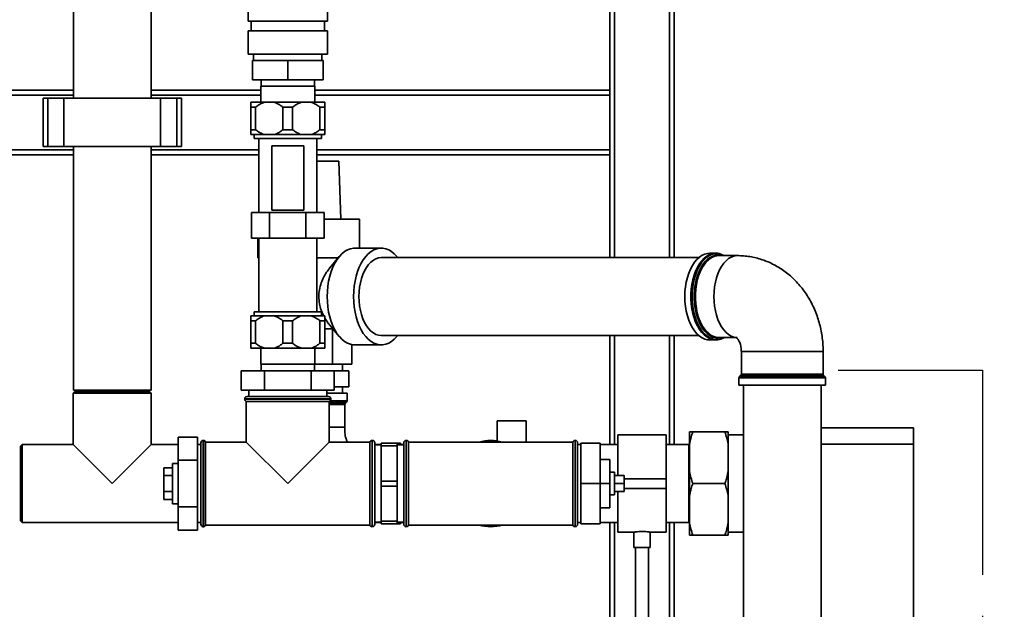
# Paper-space layout 'Blatt1' of a CAD drawing. Units: millimetres. Extents: x 0 to 5940, y 0 to 4200.
# Drawn here: x 1535 to 2147, y 2530 to 2895 of the extents above; entities that cross this region are included whole.
import ezdxf

# ---------------------------------------------------------------- set-up
doc = ezdxf.new("R2010")
doc.units = ezdxf.units.MM
doc.linetypes.add('CENTERX2', pattern=[20.32, 12.7, -2.54, 2.54, -2.54])
doc.layers.add('1', color=7, linetype='Continuous')
doc.styles.add('SLDTEXTSTYLE1', font='TXT', dxfattribs={"width": 0.605})
doc.dimstyles.new('SLDDIMSTYLE0', dxfattribs={"dimtxt": 35, "dimasz": 25, "dimexe": 0, "dimexo": 0.0625, "dimgap": 8.75, "dimtad": 1, "dimdec": 1, "dimrnd": 1e-09, "dimzin": 4, "dimdsep": 46, "dimtxsty": 'SLDTEXTSTYLE1', "dimsah": 1, "dimcen": 0.09, "dimadec": 0, "dimazin": 1, "dimtfac": 1, "dimtdec": 1, "dimtofl": 0, "dimtmove": 0, "dimatfit": 3, "dimfxl": 1, "dimfrac": 2, "dimtolj": 1, "dimtzin": 12, "dimarcsym": 0})

# ---------------------------------------------------------------- blocks, each defined once
blk = doc.blocks.new('_D')
at = {"layer": '1', "ltscale": 10}
for p, q in [((972.6, 2189.66), (972.6, 3591.66)), ((2146.6, 3421.66), (2146.6, 3591.66)), ((2146.6, 3581.66), (972.6, 3581.66))]:
    blk.add_line(p, q, dxfattribs=at)
for points in [[(972.6, 3581.66), (997.6, 3577.66), (997.6, 3585.66)], [(2146.6, 3581.66), (2121.6, 3585.66), (2121.6, 3577.66)]]:
    blk.add_solid(points, dxfattribs=at)
at = {"layer": '1', "ltscale": 10, "insert": (1467.36, 3626.78), "char_height": 35, "attachment_point": 1, "style": 'SLDTEXTSTYLE1'}
blk.add_mtext('ca. 1200', dxfattribs=at)

psp = doc.layouts.new('Blatt1')

# ---------------------------------------------------------------- linework, layer by layer
at = {"color": 7, "linetype": 'Continuous', "lineweight": 35, "ltscale": 10}
for p, q in [((1904.6, 3374.66), (1904.6, 2747.81)), ((1901.6, 3001.66), (1901.6, 2851.66)), ((1677, 2923.31), (1677, 2894.51)), ((1726.2, 2894.51), (1726.2, 2923.31)), ((1938.6, 2911.66), (1938.6, 2747.81)), ((1941.6, 2911.66), (1941.6, 2747.81)), ((1568.45, 2905.66), (1568.45, 2846.66)), ((1616.75, 2846.66), (1616.75, 2905.66)), ((1677, 2894.51), (1726.2, 2894.51)), ((1678.8, 2894.51), (1678.8, 2888.51)), ((1724.4, 2888.51), (1724.4, 2894.51)), ((1677, 2888.51), (1677, 2874.11)), ((1677, 2888.51), (1726.2, 2888.51)), ((1726.2, 2874.11), (1726.2, 2888.51)), ((1677, 2874.11), (1726.2, 2874.11)), ((1680.4, 2874.11), (1680.4, 2870.16)), ((1722.8, 2870.16), (1722.8, 2874.11)), ((1679.6, 2870.16), (1679.6, 2858.16)), ((1701.6, 2870.16), (1679.6, 2870.16)), ((1701.6, 2870.16), (1701.6, 2858.16)), ((1723.6, 2870.16), (1701.6, 2870.16)), ((1723.6, 2870.16), (1723.6, 2858.16)), ((1701.6, 2858.16), (1679.6, 2858.16)), ((1684.98, 2858.16), (1684.98, 2854.16)), ((1723.6, 2858.16), (1701.6, 2858.16)), ((1718.23, 2854.16), (1718.23, 2858.16)), ((1568.45, 2851.66), (1372.6, 2851.66)), ((1684.88, 2851.66), (1616.75, 2851.66)), ((1684.88, 2854.16), (1684.88, 2844.16)), ((1718.33, 2854.16), (1684.88, 2854.16)), ((1718.33, 2844.16), (1718.33, 2854.16)), ((1901.6, 2851.66), (1718.33, 2851.66)), ((1901.6, 2848.66), (1901.6, 2851.66)), ((1568.45, 2848.66), (1372.6, 2848.66)), ((1549.6, 2846.66), (1549.6, 2816.66)), ((1549.6, 2846.66), (1552.6, 2846.66)), ((1552.6, 2846.66), (1552.6, 2816.66)), ((1552.6, 2846.66), (1562.6, 2846.66)), ((1562.6, 2846.66), (1562.6, 2816.66)), ((1562.6, 2846.66), (1622.6, 2846.66)), ((1684.88, 2848.66), (1616.75, 2848.66)), ((1622.6, 2846.66), (1622.6, 2816.66)), ((1622.6, 2846.66), (1632.6, 2846.66)), ((1632.6, 2846.66), (1632.6, 2816.66)), ((1632.6, 2846.66), (1635.6, 2846.66)), ((1635.6, 2816.66), (1635.6, 2846.66)), ((1687.05, 2844.16), (1678.6, 2844.16)), ((1693.15, 2844.16), (1687.05, 2844.16)), ((1710.05, 2844.16), (1693.15, 2844.16)), ((1716.15, 2844.16), (1710.05, 2844.16)), ((1724.6, 2844.16), (1716.15, 2844.16)), ((1901.6, 2848.66), (1718.33, 2848.66)), ((1901.6, 2814.66), (1901.6, 2848.66)), ((1681.62, 2841.16), (1678.6, 2841.16)), ((1678.6, 2827.16), (1678.6, 2841.16)), ((1681.62, 2841.16), (1681.62, 2827.16)), ((1704.62, 2841.16), (1698.59, 2841.16)), ((1698.59, 2827.16), (1698.59, 2841.16)), ((1704.62, 2841.16), (1704.62, 2827.16)), ((1721.59, 2827.16), (1721.59, 2841.16)), ((1724.6, 2841.16), (1721.59, 2841.16)), ((1724.6, 2841.16), (1724.6, 2827.16)), ((1681.62, 2827.16), (1678.6, 2827.16)), ((1704.62, 2827.16), (1698.59, 2827.16)), ((1724.6, 2827.16), (1721.59, 2827.16)), ((1687.05, 2824.16), (1678.6, 2824.16)), ((1680.65, 2824.16), (1680.65, 2821.66)), ((1722.55, 2821.66), (1680.65, 2821.66)), ((1683.6, 2821.66), (1683.6, 2775.91)), ((1693.15, 2824.16), (1687.05, 2824.16)), ((1710.05, 2824.16), (1693.15, 2824.16)), ((1716.15, 2824.16), (1710.05, 2824.16)), ((1724.6, 2824.16), (1716.15, 2824.16)), ((1719.6, 2775.91), (1719.6, 2821.66)), ((1722.55, 2821.66), (1722.55, 2824.16)), ((1568.45, 2814.66), (1372.6, 2814.66)), ((1549.6, 2816.66), (1552.6, 2816.66)), ((1552.6, 2816.66), (1562.6, 2816.66)), ((1562.6, 2816.66), (1622.6, 2816.66)), ((1568.45, 2816.66), (1568.45, 2665.66)), ((1616.75, 2665.66), (1616.75, 2816.66)), ((1683.6, 2814.66), (1616.75, 2814.66)), ((1622.6, 2816.66), (1632.6, 2816.66)), ((1632.6, 2816.66), (1635.6, 2816.66)), ((1691.6, 2777.16), (1691.6, 2817.16)), ((1711.6, 2817.16), (1691.6, 2817.16)), ((1711.6, 2777.16), (1711.6, 2817.16)), ((1901.6, 2814.66), (1719.6, 2814.66)), ((1901.6, 2811.66), (1901.6, 2814.66)), ((1568.45, 2811.66), (1372.6, 2811.66)), ((1683.6, 2811.66), (1616.75, 2811.66)), ((1901.6, 2811.66), (1719.6, 2811.66)), ((1719.6, 2807.66), (1733.34, 2807.66)), ((1734.6, 2771.66), (1733.34, 2807.66)), ((1901.6, 2811.66), (1901.6, 2747.81)), ((1711.6, 2777.16), (1691.6, 2777.16)), ((1679.08, 2775.91), (1679.08, 2759.91)), ((1679.08, 2775.91), (1690.34, 2775.91)), ((1690.34, 2775.91), (1690.34, 2759.91)), ((1690.34, 2775.91), (1712.86, 2775.91)), ((1712.86, 2775.91), (1712.86, 2759.91)), ((1712.86, 2775.91), (1724.12, 2775.91)), ((1724.12, 2775.91), (1724.12, 2759.91)), ((1724.12, 2771.66), (1746.1, 2771.66)), ((1746.1, 2753.66), (1746.1, 2771.66)), ((1679.08, 2759.91), (1690.34, 2759.91)), ((1683.1, 2759.91), (1683.1, 2747.66)), ((1683.6, 2759.91), (1683.6, 2714.16)), ((1690.34, 2759.91), (1712.86, 2759.91)), ((1712.86, 2759.91), (1724.12, 2759.91)), ((1719.6, 2714.16), (1719.6, 2759.91)), ((1759.65, 2753.66), (1743.27, 2753.66)), ((1683.1, 2747.66), (1683.6, 2747.66)), ((1719.6, 2747.66), (1732.92, 2747.66)), ((1733.57, 2748.44), (1727.77, 2741.54)), ((1956.83, 2747.81), (1759.65, 2747.81)), ((1967.38, 2750.56), (1963.62, 2750.56)), ((1980.83, 2749.06), (1969.29, 2749.06)), ((1678.6, 2711.66), (1687.05, 2711.66)), ((1680.65, 2714.16), (1680.65, 2711.66)), ((1722.55, 2714.16), (1680.65, 2714.16)), ((1687.05, 2711.66), (1693.15, 2711.66)), ((1693.15, 2711.66), (1710.05, 2711.66)), ((1710.05, 2711.66), (1716.15, 2711.66)), ((1716.15, 2711.66), (1724.6, 2711.66)), ((1722.55, 2711.66), (1722.55, 2714.16)), ((1678.6, 2708.66), (1681.62, 2708.66)), ((1678.6, 2694.66), (1678.6, 2708.66)), ((1681.62, 2708.66), (1681.62, 2694.66)), ((1698.59, 2708.66), (1704.62, 2708.66)), ((1698.59, 2694.66), (1698.59, 2708.66)), ((1704.62, 2708.66), (1704.62, 2694.66)), ((1721.59, 2694.66), (1721.59, 2708.66)), ((1721.59, 2708.66), (1724.6, 2708.66)), ((1724.6, 2708.66), (1724.6, 2694.66)), ((1729.38, 2703.66), (1724.6, 2703.66)), ((1727.74, 2705.82), (1733.57, 2698.89)), ((1729.56, 2703.66), (1729.38, 2703.66)), ((1729.38, 2703.66), (1729.38, 2681.66)), ((1759.65, 2699.51), (1956.83, 2699.51)), ((1901.6, 2699.51), (1901.6, 2631.81)), ((1904.6, 2699.51), (1904.6, 2631.81)), ((1938.6, 2699.51), (1938.6, 2631.81)), ((1941.6, 2699.51), (1941.6, 2631.81)), ((1963.62, 2696.76), (1967.38, 2696.76)), ((1967.38, 2696.76), (1967.21, 2696.77)), ((1969.29, 2698.26), (1980.22, 2698.26)), ((1678.6, 2694.66), (1681.62, 2694.66)), ((1678.6, 2691.66), (1687.05, 2691.66)), ((1684.88, 2691.66), (1684.88, 2681.66)), ((1687.05, 2691.66), (1693.15, 2691.66)), ((1693.15, 2691.66), (1710.05, 2691.66)), ((1698.59, 2694.66), (1704.62, 2694.66)), ((1710.05, 2691.66), (1716.15, 2691.66)), ((1716.15, 2691.66), (1724.6, 2691.66)), ((1718.33, 2681.66), (1718.33, 2691.66)), ((1721.59, 2694.66), (1724.6, 2694.66)), ((1741.45, 2693.83), (1741.45, 2681.66)), ((1743.27, 2693.66), (1759.65, 2693.66)), ((1983.28, 2689.66), (1983.28, 2675.58)), ((1983.28, 2689.66), (1994.11, 2689.66)), ((1994.11, 2689.66), (2034.08, 2689.66)), ((2034.08, 2675.58), (2034.08, 2689.66)), ((1684.88, 2681.66), (1718.33, 2681.66)), ((1684.98, 2681.66), (1684.98, 2677.66)), ((1718.23, 2677.66), (1718.23, 2681.66)), ((1729.38, 2681.66), (1718.33, 2681.66)), ((1741.45, 2681.66), (1729.38, 2681.66)), ((1735.6, 2677.66), (1735.6, 2681.66)), ((1672.73, 2665.66), (1672.73, 2677.66)), ((1672.73, 2677.66), (1687.17, 2677.66)), ((1687.17, 2665.66), (1687.17, 2677.66)), ((1687.17, 2677.66), (1716.04, 2677.66)), ((1716.04, 2665.66), (1716.04, 2677.66)), ((1716.04, 2677.66), (1730.47, 2677.66)), ((1730.47, 2665.66), (1730.47, 2677.66)), ((1730.47, 2677.66), (1739.59, 2677.66)), ((1739.59, 2677.66), (1739.59, 2667.66)), ((1739.6, 2677.66), (1739.59, 2677.66)), ((1739.6, 2667.66), (1739.6, 2677.66)), ((1981.78, 2673.25), (1981.78, 2668.66)), ((2035.58, 2673.25), (1981.78, 2673.25)), ((1982.98, 2674.87), (1982.07, 2673.96)), ((1982.07, 2673.96), (2030.47, 2673.96)), ((2034.37, 2674.87), (1982.98, 2674.87)), ((1983.28, 2675.58), (2029.48, 2675.58)), ((2029.48, 2675.58), (2034.08, 2675.58)), ((2030.47, 2673.96), (2035.28, 2673.96)), ((2035.28, 2673.96), (2034.37, 2674.87)), ((2035.58, 2668.66), (2035.58, 2673.25)), ((1739.59, 2667.66), (1730.47, 2667.66)), ((1735.6, 2663.66), (1735.6, 2667.66)), ((1739.6, 2667.66), (1739.59, 2667.66)), ((1981.78, 2668.66), (2030.71, 2668.66)), ((1984.53, 2668.66), (1984.53, 2516.66)), ((2030.71, 2668.66), (2035.58, 2668.66)), ((2032.83, 2516.66), (2032.83, 2668.66)), ((1569.4, 2664.66), (1568.4, 2663.66)), ((1568.4, 2663.66), (1568.4, 2631.86)), ((1592.6, 2663.66), (1568.4, 2663.66)), ((1592.6, 2665.66), (1568.45, 2665.66)), ((1569.4, 2664.66), (1592.6, 2664.66)), ((1616.75, 2665.66), (1592.6, 2665.66)), ((1592.6, 2664.66), (1615.8, 2664.66)), ((1616.8, 2663.66), (1592.6, 2663.66)), ((1616.8, 2663.66), (1615.8, 2664.66)), ((1616.8, 2631.86), (1616.8, 2663.66)), ((1672.73, 2665.66), (1687.17, 2665.66)), ((1674.85, 2660.16), (1674.85, 2660.08)), ((1701.6, 2660.16), (1674.85, 2660.16)), ((1674.85, 2660.08), (1728.35, 2660.08)), ((1676.35, 2661.66), (1701.6, 2661.66)), ((1677.45, 2665.66), (1677.45, 2661.66)), ((1687.17, 2665.66), (1716.04, 2665.66)), ((1701.6, 2661.66), (1726.85, 2661.66)), ((1728.35, 2660.16), (1701.6, 2660.16)), ((1716.04, 2665.66), (1730.47, 2665.66)), ((1725.75, 2661.66), (1725.75, 2665.66)), ((1725.75, 2663.66), (1738.56, 2663.66)), ((1728.35, 2660.08), (1728.35, 2660.16)), ((1738.56, 2659.08), (1738.56, 2663.66)), ((1675.85, 2658.66), (1675.85, 2633.41)), ((1675.85, 2658.66), (1701.6, 2658.66)), ((1701.6, 2658.66), (1727.35, 2658.66)), ((1727.35, 2633.41), (1727.35, 2658.66)), ((1738.26, 2658.37), (1727.35, 2658.37)), ((1727.35, 2657.46), (1737.35, 2657.46)), ((1737.06, 2656.75), (1727.35, 2656.75)), ((1727.97, 2659.08), (1738.56, 2659.08)), ((1737.06, 2642.66), (1737.06, 2656.75)), ((1737.35, 2657.46), (1738.26, 2658.37)), ((1727.35, 2642.66), (1737.06, 2642.66)), ((1831.6, 2646.66), (1831.6, 2634.11)), ((1849.6, 2646.66), (1831.6, 2646.66)), ((1849.6, 2633.41), (1849.6, 2646.66)), ((2032.83, 2642.16), (2090.24, 2642.16)), ((2090.24, 2642.16), (2090.24, 2632.16)), ((1645.6, 2636.53), (1633.6, 2636.53)), ((1633.6, 2622.1), (1633.6, 2636.53)), ((1645.6, 2622.1), (1645.6, 2636.53)), ((1936.6, 2637.81), (1906.6, 2637.81)), ((1906.6, 2612.66), (1906.6, 2637.81)), ((1936.6, 2610.66), (1936.6, 2637.81)), ((1951.1, 2632.21), (1951.1, 2639.66)), ((1953.1, 2639.66), (1973.1, 2639.66)), ((1975.1, 2632.21), (1975.1, 2639.66)), ((1984.53, 2637.81), (1975.1, 2637.81)), ((1536.6, 2631.86), (1535.6, 2630.86)), ((1535.6, 2584.46), (1535.6, 2630.86)), ((1568.4, 2631.86), (1536.6, 2631.86)), ((1536.6, 2631.86), (1536.6, 2583.46)), ((1568.4, 2631.86), (1592.6, 2607.66)), ((1592.6, 2607.66), (1616.8, 2631.86)), ((1633.6, 2631.86), (1616.8, 2631.86)), ((1647.6, 2631.86), (1645.6, 2631.86)), ((1647.6, 2631.81), (1645.6, 2631.81)), ((1647.6, 2582.41), (1647.6, 2632.91)), ((1649.19, 2634.41), (1649.1, 2634.41)), ((1649.1, 2634.41), (1649.1, 2580.91)), ((1649.19, 2580.91), (1649.19, 2634.41)), ((1675.85, 2633.41), (1650.6, 2633.41)), ((1650.6, 2607.66), (1650.6, 2633.41)), ((1675.85, 2633.41), (1701.6, 2607.66)), ((1701.6, 2607.66), (1727.35, 2633.41)), ((1752.6, 2633.41), (1727.35, 2633.41)), ((1752.6, 2633.41), (1752.6, 2581.91)), ((1754.1, 2634.41), (1754.02, 2634.41)), ((1754.02, 2634.41), (1754.02, 2607.66)), ((1754.1, 2580.91), (1754.1, 2634.41)), ((1755.6, 2632.91), (1755.6, 2582.41)), ((1759.6, 2631.81), (1755.6, 2631.81)), ((1759.6, 2631.66), (1755.6, 2631.66)), ((1769.6, 2632.66), (1759.6, 2632.66)), ((1759.6, 2631.08), (1759.6, 2632.66)), ((1759.6, 2631.08), (1769.6, 2631.08)), ((1759.6, 2609.24), (1759.6, 2631.08)), ((1769.6, 2631.08), (1769.6, 2632.66)), ((1771.6, 2632.66), (1769.6, 2632.66)), ((1773.6, 2631.66), (1769.6, 2631.66)), ((1769.6, 2631.08), (1769.6, 2609.24)), ((1771.6, 2631.66), (1771.6, 2632.66)), ((1773.6, 2631.81), (1771.6, 2631.81)), ((1773.6, 2582.41), (1773.6, 2632.91)), ((1775.19, 2634.41), (1775.1, 2634.41)), ((1775.1, 2634.41), (1775.1, 2580.91)), ((1775.19, 2580.91), (1775.19, 2634.41)), ((1827.6, 2633.41), (1776.6, 2633.41)), ((1776.6, 2581.91), (1776.6, 2633.41)), ((1878.6, 2633.41), (1827.6, 2633.41)), ((1878.6, 2633.41), (1878.6, 2581.91)), ((1880.1, 2634.41), (1880.02, 2634.41)), ((1880.02, 2634.41), (1880.02, 2580.91)), ((1880.1, 2580.91), (1880.1, 2634.41)), ((1881.6, 2632.91), (1881.6, 2582.41)), ((1883.6, 2631.81), (1881.6, 2631.81)), ((1883.6, 2632.66), (1883.6, 2607.66)), ((1883.6, 2632.66), (1895.6, 2632.66)), ((1895.6, 2632.66), (1895.6, 2607.66)), ((1906.6, 2631.81), (1895.6, 2631.81)), ((1950.75, 2631.81), (1936.6, 2631.81)), ((1951.1, 2632.16), (1950.75, 2631.81)), ((1950.75, 2607.66), (1950.75, 2631.81)), ((1951.1, 2615.12), (1951.1, 2632.21)), ((1975.1, 2615.12), (1975.1, 2632.21)), ((2090.24, 2632.16), (2032.83, 2632.16)), ((2090.24, 2127.16), (2090.24, 2632.16)), ((1630.1, 2617.48), (1624.6, 2617.48)), ((1624.6, 2617.48), (1624.6, 2612.57)), ((1633.6, 2620.16), (1630.1, 2620.16)), ((1630.1, 2607.66), (1630.1, 2620.16)), ((1645.6, 2622.1), (1633.6, 2622.1)), ((1633.6, 2593.23), (1633.6, 2622.1)), ((1645.6, 2593.23), (1645.6, 2622.1)), ((1895.6, 2622.66), (1901.6, 2622.66)), ((1901.6, 2607.66), (1901.6, 2622.66)), ((1630.1, 2612.57), (1624.6, 2612.57)), ((1624.6, 2612.57), (1624.6, 2602.76)), ((1904.6, 2614.66), (1901.6, 2614.66)), ((1904.6, 2614.66), (1904.6, 2600.66)), ((1904.6, 2612.66), (1910.6, 2612.66)), ((1910.6, 2607.66), (1910.6, 2612.66)), ((1951.1, 2600.21), (1951.1, 2615.12)), ((1975.1, 2600.21), (1975.1, 2615.12)), ((1630.1, 2595.16), (1630.1, 2607.66)), ((1650.6, 2581.91), (1650.6, 2607.66)), ((1754.02, 2607.66), (1754.02, 2580.91)), ((1769.6, 2609.24), (1759.6, 2609.24)), ((1759.6, 2606.08), (1759.6, 2609.24)), ((1759.6, 2606.08), (1769.6, 2606.08)), ((1759.6, 2584.24), (1759.6, 2606.08)), ((1769.6, 2606.08), (1769.6, 2609.24)), ((1769.6, 2606.08), (1769.6, 2584.24)), ((1883.6, 2607.66), (1883.6, 2582.66)), ((1883.6, 2607.66), (1895.6, 2607.66)), ((1895.6, 2607.66), (1901.6, 2607.66)), ((1895.6, 2607.66), (1895.6, 2582.66)), ((1901.6, 2592.66), (1901.6, 2607.66)), ((1904.6, 2607.66), (1910.6, 2607.66)), ((1910.6, 2610.66), (1936.6, 2610.66)), ((1910.6, 2602.66), (1910.6, 2607.66)), ((1936.6, 2604.66), (1936.6, 2610.66)), ((1950.75, 2583.51), (1950.75, 2607.66)), ((1953.1, 2607.66), (1973.1, 2607.66)), ((1630.1, 2602.76), (1624.6, 2602.76)), ((1624.6, 2602.76), (1624.6, 2597.85)), ((1901.6, 2600.66), (1904.6, 2600.66)), ((1904.6, 2602.66), (1910.6, 2602.66)), ((1906.6, 2577.51), (1906.6, 2602.66)), ((1910.6, 2604.66), (1936.6, 2604.66)), ((1936.6, 2577.51), (1936.6, 2604.66)), ((1951.1, 2583.12), (1951.1, 2600.21)), ((1975.1, 2583.12), (1975.1, 2600.21)), ((1630.1, 2597.85), (1624.6, 2597.85)), ((1630.1, 2595.16), (1633.6, 2595.16)), ((1645.6, 2593.23), (1633.6, 2593.23)), ((1633.6, 2578.8), (1633.6, 2593.23)), ((1645.6, 2578.8), (1645.6, 2593.23)), ((1895.6, 2592.66), (1901.6, 2592.66)), ((1535.6, 2584.46), (1536.6, 2583.46)), ((1536.6, 2583.46), (1633.6, 2583.46)), ((1645.6, 2583.51), (1647.6, 2583.51)), ((1645.6, 2583.46), (1647.6, 2583.46)), ((1649.1, 2580.91), (1649.19, 2580.91)), ((1650.6, 2581.91), (1752.6, 2581.91)), ((1754.02, 2580.91), (1754.1, 2580.91)), ((1755.6, 2583.66), (1759.6, 2583.66)), ((1755.6, 2583.51), (1759.6, 2583.51)), ((1769.6, 2584.24), (1759.6, 2584.24)), ((1759.6, 2582.66), (1759.6, 2584.24)), ((1759.6, 2582.66), (1769.6, 2582.66)), ((1769.6, 2582.66), (1769.6, 2584.24)), ((1769.6, 2583.66), (1773.6, 2583.66)), ((1771.6, 2582.66), (1769.6, 2582.66)), ((1771.6, 2582.66), (1771.6, 2583.66)), ((1771.6, 2583.51), (1773.6, 2583.51)), ((1775.1, 2580.91), (1775.19, 2580.91)), ((1776.6, 2581.91), (1827.6, 2581.91)), ((1827.6, 2581.91), (1878.6, 2581.91)), ((1880.02, 2580.91), (1880.1, 2580.91)), ((1881.6, 2583.51), (1883.6, 2583.51)), ((1883.6, 2582.66), (1895.6, 2582.66)), ((1895.6, 2583.51), (1906.6, 2583.51)), ((1901.6, 2583.51), (1901.6, 2518.66)), ((1904.6, 2583.51), (1904.6, 2521.66)), ((1936.6, 2583.51), (1950.75, 2583.51)), ((1938.6, 2583.51), (1938.6, 2521.66)), ((1941.6, 2583.51), (1941.6, 2518.66)), ((1950.75, 2583.51), (1951.1, 2583.16)), ((1951.1, 2575.66), (1951.1, 2583.12)), ((1975.1, 2575.66), (1975.1, 2583.12)), ((1645.6, 2578.8), (1633.6, 2578.8)), ((1906.6, 2577.51), (1916.61, 2577.51)), ((1916.6, 2577.51), (1916.6, 2567.93)), ((1926.54, 2577.51), (1936.6, 2577.51)), ((1926.6, 2567.93), (1926.6, 2577.52)), ((1953.1, 2575.66), (1973.1, 2575.66)), ((1975.1, 2577.51), (1984.53, 2577.51)), ((1921.6, 2567.93), (1916.6, 2567.93)), ((1917.6, 2567.93), (1917.6, 2521.66)), ((1926.6, 2567.93), (1921.6, 2567.93)), ((1925.6, 2521.66), (1925.6, 2567.93))]:
    psp.add_line(p, q, dxfattribs=at)
at = {"color": 7, "linetype": 'Continuous', "lineweight": 35, "ltscale": 10, "flags": 128}
for points in [[(1726.06, 2723.66), (1726.17, 2726.91), (1726.47, 2730.11), (1726.97, 2733.24), (1727.65, 2736.26), (1728.53, 2739.13), (1729.57, 2741.82), (1730.78, 2744.29), (1732.13, 2746.53), (1733.62, 2748.49), (1735.21, 2750.17), (1736.9, 2751.53), (1738.67, 2752.57), (1740.49, 2753.27), (1742.34, 2753.62), (1743.27, 2753.66)], [(1742.45, 2723.66), (1742.55, 2726.91), (1742.85, 2730.11), (1743.35, 2733.24), (1744.04, 2736.26), (1744.91, 2739.13), (1745.96, 2741.82), (1747.16, 2744.29), (1748.51, 2746.53), (1750, 2748.49), (1751.59, 2750.17), (1753.29, 2751.53), (1755.05, 2752.57), (1756.87, 2753.27), (1758.72, 2753.62), (1760.59, 2753.62), (1762.44, 2753.27), (1764.26, 2752.57), (1766.02, 2751.53), (1767.71, 2750.17), (1769.31, 2748.49), (1769.86, 2747.81)], [(1759.65, 2747.81), (1757.99, 2747.64), (1756.34, 2747.11), (1754.74, 2746.24), (1753.22, 2745.05), (1751.79, 2743.54), (1750.47, 2741.74), (1749.29, 2739.68), (1748.25, 2737.38), (1747.39, 2734.89), (1746.7, 2732.23), (1746.21, 2729.44), (1745.9, 2726.57), (1745.8, 2723.66), (1745.9, 2720.75), (1746.21, 2717.88), (1746.7, 2715.1), (1747.39, 2712.44), (1748.25, 2709.94), (1749.29, 2707.65), (1750.47, 2705.59), (1751.79, 2703.79), (1753.22, 2702.28), (1754.74, 2701.08), (1756.34, 2700.22), (1757.99, 2699.69), (1759.65, 2699.51), (1759.65, 2699.51)], [(1948.19, 2723.66), (1948.29, 2726.73), (1948.6, 2729.76), (1949.09, 2732.7), (1949.78, 2735.53), (1950.64, 2738.21), (1951.68, 2740.69), (1952.87, 2742.95), (1954.2, 2744.97), (1955.66, 2746.7), (1957.21, 2748.13), (1958.86, 2749.25), (1960.56, 2750.03), (1962.3, 2750.46), (1963.62, 2750.56)], [(1967.21, 2696.77), (1966.94, 2696.77), (1965.18, 2697.04), (1963.46, 2697.65), (1961.78, 2698.6), (1960.18, 2699.87), (1958.67, 2701.46), (1957.28, 2703.33), (1956.01, 2705.47), (1954.9, 2707.85), (1953.95, 2710.44), (1953.17, 2713.19), (1952.58, 2716.08), (1952.18, 2719.08), (1951.98, 2722.13), (1951.98, 2725.2), (1952.18, 2728.25), (1952.58, 2731.24), (1953.17, 2734.13), (1953.95, 2736.89), (1954.9, 2739.48), (1956.01, 2741.85), (1957.28, 2743.99), (1958.67, 2745.87), (1960.18, 2747.45), (1961.78, 2748.73), (1963.44, 2749.67)], [(1972.5, 2749.06), (1972.34, 2749.15), (1970.61, 2749.87), (1968.85, 2750.23), (1967.07, 2750.23), (1965.31, 2749.87), (1963.58, 2749.15), (1961.91, 2748.09), (1960.33, 2746.71), (1958.85, 2745.01), (1957.49, 2743.02), (1956.27, 2740.77), (1955.21, 2738.28), (1954.32, 2735.6), (1953.62, 2732.76), (1953.11, 2729.8), (1952.8, 2726.75), (1952.7, 2723.66)], [(1970.93, 2698.26), (1970.88, 2698.25), (1969.14, 2697.98), (1967.4, 2698.07), (1965.67, 2698.52), (1963.99, 2699.32), (1962.37, 2700.47), (1960.84, 2701.94), (1959.42, 2703.71), (1958.13, 2705.77), (1956.99, 2708.07), (1956.02, 2710.6), (1955.22, 2713.31), (1954.61, 2716.16), (1954.2, 2719.12), (1954, 2722.14), (1954, 2725.19), (1954.2, 2728.21), (1954.61, 2731.17), (1955.22, 2734.02), (1956.02, 2736.73), (1956.99, 2739.25), (1958.13, 2741.56), (1959.42, 2743.61), (1960.84, 2745.39), (1962.37, 2746.86), (1963.99, 2748), (1965.67, 2748.81), (1967.4, 2749.25), (1969.14, 2749.35), (1970.88, 2749.07), (1970.93, 2749.06)], [(1969.29, 2749.06), (1967.99, 2748.96), (1966.29, 2748.52), (1964.62, 2747.73), (1963.02, 2746.59), (1961.51, 2745.14), (1960.11, 2743.39), (1958.83, 2741.36), (1957.71, 2739.08), (1956.74, 2736.58), (1955.95, 2733.9), (1955.35, 2731.08), (1954.95, 2728.16), (1954.74, 2725.17), (1954.74, 2722.16), (1954.95, 2719.17), (1955.35, 2716.25), (1955.95, 2713.42), (1956.74, 2710.75), (1957.71, 2708.25), (1958.83, 2705.97), (1960.11, 2703.94), (1961.51, 2702.19), (1963.02, 2700.73), (1964.62, 2699.6), (1966.29, 2698.81), (1967.99, 2698.36), (1969.29, 2698.26)], [(1966.26, 2723.66), (1966.36, 2726.67), (1966.66, 2729.63), (1967.17, 2732.51), (1967.86, 2735.26), (1968.74, 2737.85), (1969.79, 2740.25), (1970.99, 2742.4), (1972.33, 2744.3), (1973.79, 2745.91), (1975.35, 2747.2), (1976.99, 2748.17), (1978.67, 2748.79), (1980.39, 2749.05), (1980.83, 2749.06)], [(1743.27, 2693.66), (1742.34, 2693.71), (1740.49, 2694.06), (1738.67, 2694.76), (1736.9, 2695.79), (1735.21, 2697.16), (1733.62, 2698.83), (1732.13, 2700.8), (1730.78, 2703.03), (1729.57, 2705.51), (1728.53, 2708.2), (1727.65, 2711.07), (1726.97, 2714.08), (1726.47, 2717.21), (1726.17, 2720.42), (1726.06, 2723.66)], [(1769.86, 2699.51), (1769.31, 2698.83), (1767.71, 2697.16), (1766.02, 2695.79), (1764.26, 2694.76), (1762.44, 2694.06), (1760.59, 2693.71), (1758.72, 2693.71), (1756.87, 2694.06), (1755.05, 2694.76), (1753.29, 2695.79), (1751.59, 2697.16), (1750, 2698.83), (1748.51, 2700.8), (1747.16, 2703.03), (1745.96, 2705.51), (1744.91, 2708.2), (1744.04, 2711.07), (1743.35, 2714.08), (1742.85, 2717.21), (1742.55, 2720.42), (1742.45, 2723.66)], [(1963.62, 2696.76), (1962.3, 2696.86), (1960.56, 2697.3), (1958.86, 2698.08), (1957.21, 2699.19), (1955.66, 2700.63), (1954.2, 2702.36), (1952.87, 2704.37), (1951.68, 2706.64), (1950.64, 2709.12), (1949.78, 2711.79), (1949.09, 2714.62), (1948.6, 2717.57), (1948.29, 2720.6), (1948.19, 2723.66)], [(1952.7, 2723.66), (1952.8, 2720.57), (1953.11, 2717.53), (1953.62, 2714.56), (1954.32, 2711.72), (1955.21, 2709.04), (1956.27, 2706.56), (1957.49, 2704.31), (1958.85, 2702.32), (1960.33, 2700.62), (1961.91, 2699.23), (1963.58, 2698.17), (1965.31, 2697.46), (1967.07, 2697.1), (1968.85, 2697.1), (1970.61, 2697.46), (1972.34, 2698.17), (1972.5, 2698.26)], [(1980.63, 2698.27), (1980.39, 2698.27), (1978.67, 2698.54), (1976.99, 2699.16), (1975.35, 2700.13), (1973.79, 2701.42), (1972.33, 2703.03), (1970.99, 2704.92), (1969.79, 2707.08), (1968.74, 2709.47), (1967.86, 2712.07), (1967.17, 2714.82), (1966.66, 2717.7), (1966.36, 2720.66), (1966.26, 2723.66)]]:
    psp.add_lwpolyline(points, dxfattribs=at)
at = {"color": 7, "linetype": 'Continuous', "lineweight": 35, "ltscale": 100}
for centre, radius, start, end in [((1967.38, 2741.25), 9.3, 64.10017, 115.07633), ((1982.78, 2673.25), 1, 135, 180), ((1982.28, 2675.58), 1, 315, 0), ((2035.08, 2675.58), 1, 180, 225), ((2034.58, 2673.25), 1, 0, 45), ((1676.35, 2660.16), 1.5, 90, 180), ((1676.35, 2660.08), 1.5, 180, 250.52878), ((1726.85, 2660.16), 1.5, 0, 90), ((1726.85, 2660.08), 1.5, 289.47122, 0), ((1738.06, 2656.75), 1, 135, 180), ((1737.56, 2659.08), 1, 315, 0), ((1649.1, 2632.91), 1.5, 90, 180), ((1649.19, 2632.91), 1.5, 19.47122, 90), ((1754.02, 2632.91), 1.5, 90, 160.52878), ((1754.1, 2632.91), 1.5, 0, 90), ((1775.1, 2632.91), 1.5, 90, 180), ((1775.19, 2632.91), 1.5, 19.47122, 90), ((1827.6, 2607.66), 26.75, 74.28414, 105.71586), ((1880.02, 2632.91), 1.5, 90, 160.52878), ((1880.1, 2632.91), 1.5, 360, 90), ((1649.1, 2582.41), 1.5, 180, 270), ((1649.19, 2582.41), 1.5, 270, 340.52878), ((1754.02, 2582.41), 1.5, 199.47122, 270), ((1754.1, 2582.41), 1.5, 270, 0), ((1775.1, 2582.41), 1.5, 180, 270), ((1775.19, 2582.41), 1.5, 270, 340.52878), ((1827.6, 2607.66), 26.75, 254.28414, 270), ((1827.6, 2607.66), 26.75, 270, 285.71586), ((1880.02, 2582.41), 1.5, 199.47122, 270), ((1880.1, 2582.41), 1.5, 270, 0)]:
    psp.add_arc(centre, radius, start, end, dxfattribs=at)
at = {"color": 7, "linetype": 'Continuous', "lineweight": 35, "ltscale": 10}
for points, knots in [([(1678.6, 2841.16), (1678.6, 2841.28), (1678.6, 2841.91), (1678.6, 2842.94), (1678.6, 2843.77), (1678.6, 2844.09), (1678.6, 2844.16)], [0, 0, 0, 0, 0.091518, 0.485307, 0.885495, 1, 1, 1, 1]), ([(1687.05, 2844.16), (1686.56, 2843.99), (1685.36, 2843.58), (1683.52, 2842.58), (1682.26, 2841.64), (1681.62, 2841.16)], [0, 0, 0, 0, 0.2528775, 0.6237166, 1, 1, 1, 1]), ([(1698.59, 2841.16), (1698.33, 2841.36), (1697.43, 2842.05), (1695.78, 2843.1), (1694.18, 2843.84), (1693.28, 2844.12), (1693.15, 2844.16)], [0, 0, 0, 0, 0.14981, 0.538294, 0.933418, 1, 1, 1, 1]), ([(1710.05, 2844.16), (1709.56, 2843.99), (1708.36, 2843.58), (1706.52, 2842.58), (1705.26, 2841.64), (1704.62, 2841.16)], [0, 0, 0, 0, 0.252878, 0.623717, 1, 1, 1, 1]), ([(1721.59, 2841.16), (1721.33, 2841.36), (1720.43, 2842.05), (1718.78, 2843.1), (1717.18, 2843.84), (1716.28, 2844.12), (1716.15, 2844.16)], [0, 0, 0, 0, 0.1498104, 0.5382944, 0.9334177, 1, 1, 1, 1]), ([(1724.6, 2844.16), (1724.6, 2844.02), (1724.6, 2843.62), (1724.6, 2842.64), (1724.6, 2841.66), (1724.6, 2841.16)], [0, 0, 0, 0, 0.217402, 0.605474, 1, 1, 1, 1]), ([(1678.6, 2824.16), (1678.6, 2824.31), (1678.6, 2824.71), (1678.6, 2825.69), (1678.6, 2826.67), (1678.6, 2827.16)], [0, 0, 0, 0, 0.217402, 0.605474, 1, 1, 1, 1]), ([(1681.62, 2827.16), (1681.87, 2826.97), (1682.77, 2826.28), (1684.42, 2825.22), (1686.02, 2824.49), (1686.92, 2824.2), (1687.05, 2824.16)], [0, 0, 0, 0, 0.1498104, 0.5382944, 0.9334177, 1, 1, 1, 1]), ([(1693.15, 2824.16), (1693.64, 2824.33), (1694.85, 2824.75), (1696.68, 2825.75), (1697.95, 2826.69), (1698.59, 2827.16)], [0, 0, 0, 0, 0.252878, 0.623717, 1, 1, 1, 1]), ([(1704.62, 2827.16), (1704.87, 2826.97), (1705.77, 2826.28), (1707.42, 2825.22), (1709.02, 2824.49), (1709.92, 2824.2), (1710.05, 2824.16)], [0, 0, 0, 0, 0.14981, 0.538294, 0.933418, 1, 1, 1, 1]), ([(1716.15, 2824.16), (1716.64, 2824.33), (1717.85, 2824.75), (1719.68, 2825.75), (1720.95, 2826.69), (1721.59, 2827.16)], [0, 0, 0, 0, 0.252878, 0.623717, 1, 1, 1, 1]), ([(1724.6, 2827.16), (1724.6, 2827.05), (1724.6, 2826.42), (1724.6, 2825.39), (1724.6, 2824.56), (1724.6, 2824.24), (1724.6, 2824.16)], [0, 0, 0, 0, 0.091518, 0.485307, 0.885495, 1, 1, 1, 1]), ([(1972.6, 2749.06), (1972.5, 2749.13), (1972.22, 2749.33), (1971.92, 2749.44), (1971.72, 2749.52)], [0, 0, 0, 0, 0.3443726, 1, 1, 1, 1]), ([(2034.08, 2689.66), (2034.07, 2690.59), (2034.04, 2692.98), (2033.74, 2696.84), (2033.12, 2701.2), (2032.22, 2705.51), (2031.03, 2709.73), (2029.56, 2713.85), (2027.81, 2717.84), (2025.8, 2721.68), (2023.54, 2725.34), (2021.03, 2728.81), (2018.29, 2732.05), (2015.35, 2735.06), (2012.21, 2737.8), (2008.9, 2740.27), (2005.43, 2742.46), (2001.84, 2744.34), (1998.14, 2745.92), (1994.35, 2747.19), (1990.5, 2748.14), (1986.61, 2748.77), (1983.38, 2749.03), (1981.45, 2749.06), (1980.83, 2749.06)], [0, 0, 0, 0, 0.030471, 0.078812, 0.127206, 0.175637, 0.224089, 0.272544, 0.320974, 0.369349, 0.417631, 0.465776, 0.513742, 0.561486, 0.608972, 0.65617, 0.703062, 0.749641, 0.795913, 0.841895, 0.887613, 0.933104, 0.978409, 1, 1, 1, 1]), ([(1727.79, 2741.52), (1727.06, 2740.61), (1725.48, 2738.62), (1723.5, 2735.08), (1721.91, 2731.09), (1720.97, 2726.86), (1720.78, 2722.48), (1721.38, 2718.3), (1722.47, 2714.63), (1723.5, 2712.56), (1723.95, 2711.66)], [0, 0, 0, 0, 0.113833, 0.247104, 0.379023, 0.514667, 0.646685, 0.783245, 0.905687, 1, 1, 1, 1]), ([(1678.6, 2708.66), (1678.6, 2708.78), (1678.6, 2709.41), (1678.6, 2710.44), (1678.6, 2711.27), (1678.6, 2711.59), (1678.6, 2711.66)], [0, 0, 0, 0, 0.091518, 0.485307, 0.885495, 1, 1, 1, 1]), ([(1687.05, 2711.66), (1686.56, 2711.49), (1685.36, 2711.08), (1683.52, 2710.08), (1682.26, 2709.14), (1681.62, 2708.66)], [0, 0, 0, 0, 0.252878, 0.623717, 1, 1, 1, 1]), ([(1698.59, 2708.66), (1698.33, 2708.86), (1697.43, 2709.55), (1695.78, 2710.6), (1694.18, 2711.34), (1693.28, 2711.62), (1693.15, 2711.66)], [0, 0, 0, 0, 0.14981, 0.538294, 0.933418, 1, 1, 1, 1]), ([(1710.05, 2711.66), (1709.56, 2711.49), (1708.36, 2711.08), (1706.52, 2710.08), (1705.26, 2709.14), (1704.62, 2708.66)], [0, 0, 0, 0, 0.252878, 0.623717, 1, 1, 1, 1]), ([(1721.59, 2708.66), (1721.33, 2708.86), (1720.43, 2709.55), (1718.78, 2710.6), (1717.18, 2711.34), (1716.28, 2711.62), (1716.15, 2711.66)], [0, 0, 0, 0, 0.1498104, 0.5382944, 0.9334177, 1, 1, 1, 1]), ([(1724.6, 2711.66), (1724.6, 2711.52), (1724.6, 2711.12), (1724.6, 2710.14), (1724.6, 2709.16), (1724.6, 2708.66)], [0, 0, 0, 0, 0.217402, 0.605474, 1, 1, 1, 1]), ([(1724.6, 2710.4), (1725.25, 2709.28), (1726.21, 2707.63), (1727.42, 2706.29), (1727.8, 2705.87)], [0, 0, 0, 0, 0.681754, 1, 1, 1, 1]), ([(1967.2, 2696.8), (1967.42, 2696.79), (1968.22, 2696.74), (1969.6, 2696.99), (1971.19, 2697.47), (1972.16, 2698.02), (1972.59, 2698.26)], [0, 0, 0, 0, 0.1222983, 0.4354529, 0.7487492, 1, 1, 1, 1]), ([(1980.04, 2698.4), (1980.04, 2698.4), (1980.05, 2698.39), (1980.3, 2698.22), (1980.71, 2697.82), (1981.23, 2697.16), (1981.77, 2696.28), (1982.28, 2695.18), (1982.72, 2693.91), (1983.05, 2692.48), (1983.24, 2691.04), (1983.27, 2690.09), (1983.28, 2689.66)], [0, 0, 0, 0, 0.104791, 0.224048, 0.343594, 0.451369, 0.551849, 0.647916, 0.741429, 0.833592, 0.92516, 1, 1, 1, 1]), ([(1678.6, 2691.66), (1678.6, 2691.81), (1678.6, 2692.21), (1678.6, 2693.19), (1678.6, 2694.17), (1678.6, 2694.66)], [0, 0, 0, 0, 0.217402, 0.605474, 1, 1, 1, 1]), ([(1681.62, 2694.66), (1681.87, 2694.47), (1682.77, 2693.78), (1684.42, 2692.72), (1686.02, 2691.99), (1686.92, 2691.7), (1687.05, 2691.66)], [0, 0, 0, 0, 0.1498104, 0.5382944, 0.9334177, 1, 1, 1, 1]), ([(1693.15, 2691.66), (1693.64, 2691.83), (1694.85, 2692.25), (1696.68, 2693.25), (1697.95, 2694.19), (1698.59, 2694.66)], [0, 0, 0, 0, 0.252878, 0.623717, 1, 1, 1, 1]), ([(1704.62, 2694.66), (1704.87, 2694.47), (1705.77, 2693.78), (1707.42, 2692.72), (1709.02, 2691.99), (1709.92, 2691.7), (1710.05, 2691.66)], [0, 0, 0, 0, 0.14981, 0.538294, 0.933418, 1, 1, 1, 1]), ([(1716.15, 2691.66), (1716.64, 2691.83), (1717.85, 2692.25), (1719.68, 2693.25), (1720.95, 2694.19), (1721.59, 2694.66)], [0, 0, 0, 0, 0.2528775, 0.6237166, 1, 1, 1, 1]), ([(1724.6, 2694.66), (1724.6, 2694.55), (1724.6, 2693.92), (1724.6, 2692.89), (1724.6, 2692.06), (1724.6, 2691.74), (1724.6, 2691.66)], [0, 0, 0, 0, 0.091518, 0.485307, 0.885495, 1, 1, 1, 1]), ([(1738.81, 2633.41), (1738.51, 2633.93), (1737.83, 2635.09), (1737.22, 2637.22), (1737.01, 2639.82), (1737.04, 2641.67), (1737.06, 2642.66)], [0, 0, 0, 0, 0.1872018, 0.4182516, 0.6891097, 1, 1, 1, 1]), ([(1953.1, 2639.66), (1952.78, 2638.66), (1952.23, 2636.92), (1951.57, 2634.43), (1951.26, 2632.95), (1951.1, 2632.21)], [0, 0, 0, 0, 0.409267, 0.704451, 1, 1, 1, 1]), ([(1951.1, 2639.66), (1951.37, 2639.66), (1951.92, 2639.66), (1952.71, 2639.66), (1953.1, 2639.66)], [0, 0, 0, 0, 0.499159, 1, 1, 1, 1]), ([(1975.1, 2632.21), (1974.83, 2633.46), (1974.28, 2635.97), (1973.5, 2638.43), (1973.1, 2639.66)], [0, 0, 0, 0, 0.499159, 1, 1, 1, 1]), ([(1973.1, 2639.66), (1973.4, 2639.66), (1973.99, 2639.66), (1974.65, 2639.66), (1974.97, 2639.66), (1975.1, 2639.66)], [0, 0, 0, 0, 0.3771432, 0.7548761, 1, 1, 1, 1]), ([(1951.1, 2615.12), (1951.37, 2613.87), (1951.92, 2611.36), (1952.71, 2608.9), (1953.1, 2607.66)], [0, 0, 0, 0, 0.499159, 1, 1, 1, 1]), ([(1973.1, 2607.66), (1973.42, 2608.67), (1973.98, 2610.4), (1974.63, 2612.89), (1974.95, 2614.38), (1975.1, 2615.12)], [0, 0, 0, 0, 0.409267, 0.704451, 1, 1, 1, 1]), ([(1953.1, 2607.66), (1952.78, 2606.66), (1952.23, 2604.92), (1951.57, 2602.43), (1951.26, 2600.95), (1951.1, 2600.21)], [0, 0, 0, 0, 0.409267, 0.704451, 1, 1, 1, 1]), ([(1975.1, 2600.21), (1974.83, 2601.46), (1974.28, 2603.97), (1973.5, 2606.43), (1973.1, 2607.66)], [0, 0, 0, 0, 0.499159, 1, 1, 1, 1]), ([(1951.1, 2583.12), (1951.37, 2581.87), (1951.92, 2579.36), (1952.71, 2576.9), (1953.1, 2575.66)], [0, 0, 0, 0, 0.499159, 1, 1, 1, 1]), ([(1973.1, 2575.66), (1973.42, 2576.67), (1973.98, 2578.4), (1974.63, 2580.89), (1974.95, 2582.38), (1975.1, 2583.12)], [0, 0, 0, 0, 0.409267, 0.704451, 1, 1, 1, 1]), ([(1916.61, 2577.51), (1916.66, 2577.52), (1916.75, 2577.54), (1917.58, 2577.67), (1918.81, 2577.81), (1920.24, 2577.91), (1921.2, 2577.93), (1921.6, 2577.93)], [0, 0, 0, 0, 0.205151, 0.417076, 0.631429, 0.847174, 1, 1, 1, 1]), ([(1921.6, 2577.93), (1922.16, 2577.92), (1923.27, 2577.9), (1924.77, 2577.77), (1925.89, 2577.63), (1926.54, 2577.52), (1926.54, 2577.52), (1926.54, 2577.52)], [0, 0, 0, 0, 0.212823, 0.425574, 0.640174, 0.856016, 1, 1, 1, 1]), ([(1953.1, 2575.66), (1952.8, 2575.66), (1952.21, 2575.66), (1951.56, 2575.66), (1951.23, 2575.66), (1951.1, 2575.66)], [0, 0, 0, 0, 0.377143, 0.754876, 1, 1, 1, 1]), ([(1975.1, 2575.66), (1974.83, 2575.66), (1974.28, 2575.66), (1973.5, 2575.66), (1973.1, 2575.66)], [0, 0, 0, 0, 0.499159, 1, 1, 1, 1])]:
    psp.add_open_spline(points, degree=3, knots=knots, dxfattribs=at)
at = {"layer": '1', "linetype": 'CENTERX2', "ltscale": 10}
for p, q in [((2043.34, 2677.95), (2132.97, 2677.95)), ((2132.97, 2677.95), (2132.97, 2077.21))]:
    psp.add_line(p, q, dxfattribs=at)

# ---------------------------------------------------------------- dimensions: what is measured, and where the dimension line sits
at = {"layer": '1', "ltscale": 10}
dim = psp.add_linear_dim(base=(972.6, 3581.66), p1=(2146.6, 3411.66), p2=(972.6, 2179.66), dimstyle='SLDDIMSTYLE0', dxfattribs=at)
dim.commit()
dim.dimension.update_dxf_attribs({"geometry": '_D', "text_midpoint": (1559.6, 3581.66), "dimtype": 160})

doc.saveas('drawing.dxf')
